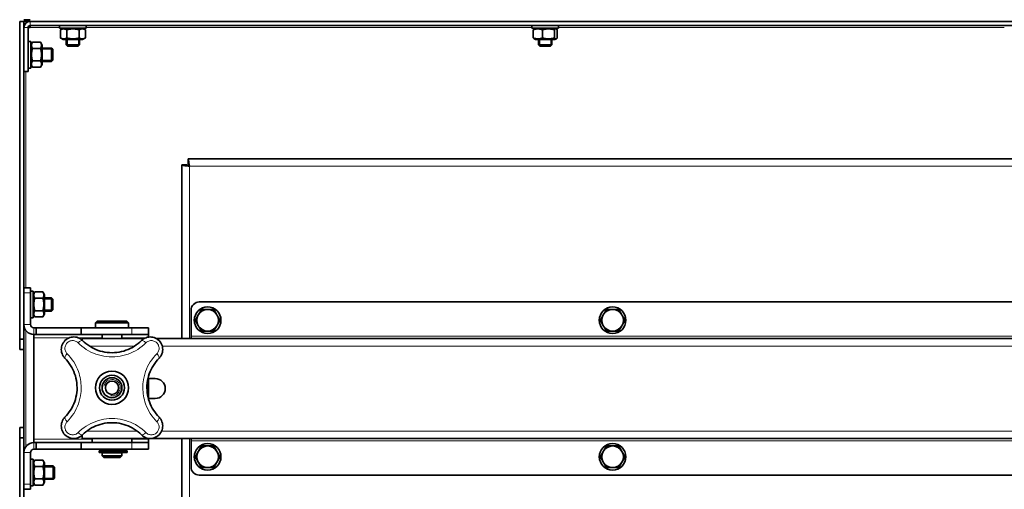
# Model space of a CAD drawing. Units: millimetres. Extents: x -3380 to 6132, y -5018 to 2418.
# Drawn here: x -253 to 339, y 370 to 652 of the extents above; entities that cross this region are included whole.
import ezdxf

# ---------------------------------------------------------------- set-up
doc = ezdxf.new("R2010")
doc.units = ezdxf.units.MM
doc.layers.add('Widoczne (ISO)', color=10, linetype='Continuous', lineweight=35)
doc.layers.add('Widoczne wąskie (ISO)', color=3, linetype='Continuous', lineweight=9)

msp = doc.modelspace()

# ---------------------------------------------------------------- linework, layer by layer
at = {"layer": 'Widoczne (ISO)'}
for p, q in [((-250.9, 651.75), (-247.05, 651.75)), ((-253.4, 650.75), (-253.4, 459.94)), ((-250.9, 650.75), (-253.4, 650.75)), ((-250.9, 650.75), (-250.9, 459.94)), ((-247.14, 650.75), (-250.9, 650.75)), ((-250.9, 647.75), (-250.81, 647.75)), ((-250.89, 647), (-250.9, 647)), ((-250.89, 647), (-250.89, 620.75)), ((-247.14, 647), (-248.39, 647)), ((-248.39, 620.75), (-248.39, 647)), ((-248.14, 647.75), (-247.14, 647.75)), ((940.34, 650.75), (-247.14, 650.75)), ((-247.14, 648.25), (-247.14, 647)), ((940.34, 648.25), (-247.14, 648.25)), ((-229.4, 648.25), (-229.4, 646.65)), ((-213.4, 646.65), (-229.4, 646.65)), ((-227.2, 646.65), (-228.91, 645.67)), ((-228.91, 640.83), (-228.91, 645.67)), ((-225.15, 640.83), (-225.15, 645.67)), ((-217.65, 640.83), (-217.65, 645.67)), ((-215.6, 646.65), (-213.89, 645.67)), ((-213.89, 640.83), (-213.89, 645.67)), ((-213.4, 648.25), (-213.4, 646.65)), ((54.6, 648.25), (54.6, 646.65)), ((70.6, 646.65), (54.6, 646.65)), ((55.41, 640.83), (55.41, 645.67)), ((56.8, 646.65), (55.92, 646.14)), ((60.88, 640.83), (60.88, 645.67)), ((68.07, 640.83), (68.07, 645.67)), ((68.4, 646.65), (69.28, 646.14)), ((69.79, 640.83), (69.79, 645.67)), ((70.6, 648.25), (70.6, 646.65)), ((-227.2, 639.85), (-228.91, 640.83)), ((-227.2, 639.85), (-215.6, 639.85)), ((-225.4, 639.85), (-225.4, 636.62)), ((-217.4, 639.85), (-217.4, 636.62)), ((-215.6, 639.85), (-213.89, 640.83)), ((56.8, 639.85), (55.92, 640.36)), ((56.8, 639.85), (68.4, 639.85)), ((58.6, 639.85), (58.6, 636.62)), ((66.6, 639.85), (66.6, 636.62)), ((68.4, 639.85), (69.28, 640.36)), ((-250.9, 634.75), (-250.89, 634.75)), ((-248.39, 634.75), (-248.3, 634.75)), ((-248.3, 638.75), (-248.3, 622.75)), ((-248.3, 638.75), (-246.7, 638.75)), ((-246.7, 638.75), (-246.7, 622.75)), ((-246.7, 636.55), (-245.72, 638.26)), ((-245.72, 638.26), (-240.88, 638.26)), ((-245.72, 634.5), (-240.88, 634.5)), ((-239.9, 636.55), (-240.88, 638.26)), ((-239.9, 624.95), (-239.9, 636.55)), ((-239.9, 634.75), (-234.27, 634.75)), ((-234.27, 626.75), (-234.27, 634.75)), ((-233.5, 633.98), (-234.27, 634.75)), ((-233.5, 633.98), (-233.5, 627.52)), ((-225.4, 636.62), (-217.4, 636.62)), ((-224.63, 635.85), (-225.4, 636.62)), ((-218.17, 635.85), (-224.63, 635.85)), ((-218.17, 635.85), (-217.4, 636.62)), ((58.6, 636.62), (66.6, 636.62)), ((59.37, 635.85), (58.6, 636.62)), ((65.83, 635.85), (59.37, 635.85)), ((65.83, 635.85), (66.6, 636.62)), ((-250.9, 626.75), (-250.89, 626.75)), ((-248.39, 626.75), (-248.3, 626.75)), ((-248.3, 622.75), (-246.7, 622.75)), ((-246.7, 624.95), (-245.72, 623.24)), ((-245.72, 627), (-240.88, 627)), ((-245.72, 623.24), (-240.88, 623.24)), ((-239.9, 624.95), (-240.88, 623.24)), ((-239.9, 626.75), (-234.27, 626.75)), ((-233.5, 627.52), (-234.27, 626.75)), ((-248.39, 620.75), (-250.89, 620.75)), ((-155.9, 460.25), (-155.9, 564.54)), ((-152.9, 564.54), (-155.9, 564.54)), ((-152.19, 568.25), (845.39, 568.25)), ((-152.19, 565.25), (-152.19, 568.25)), ((-246.9, 490.75), (-250.9, 490.75)), ((-246.9, 490.75), (-246.9, 487.75)), ((-246.9, 488.75), (-245.3, 488.75)), ((-246.9, 487.75), (-246.9, 468.75)), ((-245.3, 488.75), (-245.3, 472.75)), ((-245.3, 486.55), (-244.32, 488.26)), ((-239.48, 488.26), (-244.32, 488.26)), ((-238.5, 486.55), (-239.48, 488.26)), ((-238.5, 474.95), (-238.5, 486.55)), ((-239.48, 484.5), (-244.32, 484.5)), ((-238.5, 484.75), (-234.27, 484.75)), ((-234.27, 476.75), (-234.27, 484.75)), ((-233.5, 483.98), (-234.27, 484.75)), ((-233.5, 483.98), (-233.5, 477.52)), ((838.6, 482.25), (-145.4, 482.25)), ((-245.3, 474.95), (-244.32, 473.24)), ((-239.48, 477), (-244.32, 477)), ((-238.5, 474.95), (-239.48, 473.24)), ((-238.5, 476.75), (-234.27, 476.75)), ((-233.5, 477.52), (-234.27, 476.75)), ((-150.4, 477.25), (-150.4, 461.75)), ((-246.9, 472.75), (-245.3, 472.75)), ((-239.48, 473.24), (-244.32, 473.24)), ((-206.9, 470.75), (-207.9, 469.75)), ((-187.9, 469.75), (-207.9, 469.75)), ((-207.9, 466.75), (-207.9, 469.75)), ((-188.9, 470.75), (-206.9, 470.75)), ((-188.9, 470.75), (-187.9, 469.75)), ((-187.9, 466.75), (-187.9, 469.75)), ((-244.9, 466.75), (-243.4, 466.75)), ((-244.9, 462.75), (-244.9, 460.75)), ((-243.4, 462.75), (-244.9, 462.75)), ((-243.4, 466.75), (-216.4, 466.75)), ((-243.4, 462.75), (-243.4, 466.75)), ((-216.4, 462.75), (-243.4, 462.75)), ((-185.9, 466.75), (-216.4, 466.75)), ((-216.4, 466.75), (-216.4, 462.75)), ((-216.4, 462.75), (-185.9, 462.75)), ((-203.75, 460.25), (-203.75, 462.75)), ((-192.05, 460.25), (-192.05, 462.75)), ((-185.9, 466.75), (-175.9, 466.75)), ((-175.9, 462.75), (-185.9, 462.75)), ((-175.9, 462.75), (-175.9, 466.75)), ((-175.9, 462.75), (-175.9, 461.17)), ((-250.9, 459.94), (-253.4, 459.94)), ((-253.4, 459.94), (-253.4, 453.65)), ((-250.9, 453.65), (-250.9, 459.94)), ((-244.9, 460.75), (-244.9, 399.75)), ((-178.63, 460.25), (-215.9, 460.25)), ((-215.9, 460.25), (-215.9, 459.34)), ((864.41, 460.25), (-171.21, 460.25)), ((-150.4, 461.75), (-150.4, 460.25)), ((-253.4, 453.65), (-250.9, 453.65)), ((-250.9, 453.65), (-250.9, 406.85)), ((-178.84, 436.25), (-178.84, 436.25)), ((-176.29, 436.25), (-171.9, 436.25)), ((-175.9, 436.25), (-175.9, 424.25)), ((-171.9, 424.25), (-176.04, 424.25)), ((-253.4, 406.85), (-253.4, 400.56)), ((-250.9, 406.85), (-253.4, 406.85)), ((-250.9, 400.56), (-250.9, 406.85)), ((-253.4, 400.56), (-250.9, 400.56)), ((-253.4, 400.56), (-253.4, 200.94)), ((-250.9, 400.56), (-250.9, 200.94)), ((-244.9, 399.75), (-244.9, 397.75)), ((-244.9, 397.75), (-243.4, 397.75)), ((-243.4, 397.75), (-216.4, 397.75)), ((-243.4, 393.75), (-243.4, 397.75)), ((-185.9, 397.75), (-216.4, 397.75)), ((-216.4, 397.75), (-216.4, 393.75)), ((-215.9, 402.16), (-215.9, 400.25)), ((909.1, 400.25), (-215.9, 400.25)), ((-209.9, 400.25), (-209.9, 397.75)), ((-185.9, 400.25), (-185.9, 397.75)), ((-185.9, 397.75), (-175.9, 397.75)), ((-175.9, 400.25), (-175.9, 399.75)), ((-175.9, 399.75), (-175.9, 397.75)), ((-175.9, 393.75), (-175.9, 397.75)), ((-155.9, 201.25), (-155.9, 400.25)), ((-150.4, 398.75), (-150.4, 400.25)), ((-150.4, 383.25), (-150.4, 398.75)), ((-246.9, 372.75), (-246.9, 391.75)), ((-243.4, 393.75), (-244.9, 393.75)), ((-216.4, 393.75), (-243.4, 393.75)), ((-185.9, 393.75), (-216.4, 393.75)), ((-192.28, 392.75), (-205.7, 392.75)), ((-205.7, 392.75), (-205.7, 391.75)), ((-192.28, 391.75), (-205.7, 391.75)), ((-203.75, 392.75), (-203.75, 393.75)), ((-192.05, 391.65), (-203.75, 391.65)), ((-203.75, 389.75), (-203.75, 391.65)), ((-203.5, 391.65), (-203.5, 391.75)), ((-192.3, 391.65), (-192.3, 391.75)), ((-192.28, 392.75), (-190.81, 392.75)), ((-192.28, 391.75), (-190.81, 391.75)), ((-192.05, 392.75), (-192.05, 393.75)), ((-192.05, 389.75), (-192.05, 391.65)), ((-189.1, 392.75), (-190.81, 392.75)), ((-189.1, 391.75), (-190.81, 391.75)), ((-188.87, 392.75), (-189.1, 392.75)), ((-188.87, 391.75), (-189.1, 391.75)), ((-188.87, 392.75), (-188.87, 391.75)), ((-175.9, 393.75), (-185.9, 393.75)), ((-246.9, 387.75), (-245.3, 387.75)), ((-245.3, 387.75), (-245.3, 371.75)), ((-245.3, 385.55), (-244.32, 387.26)), ((-239.48, 387.26), (-244.32, 387.26)), ((-238.5, 385.55), (-239.48, 387.26)), ((-238.5, 373.95), (-238.5, 385.55)), ((-192.05, 389.75), (-203.75, 389.75)), ((-202.75, 388.75), (-203.75, 389.75)), ((-193.05, 388.75), (-202.75, 388.75)), ((-193.05, 388.75), (-192.05, 389.75)), ((-239.48, 383.5), (-244.32, 383.5)), ((-238.5, 383.75), (-233.27, 383.75)), ((-233.27, 375.75), (-233.27, 383.75)), ((-232.5, 382.98), (-233.27, 383.75)), ((-232.5, 382.98), (-232.5, 376.52)), ((-245.3, 373.95), (-244.32, 372.24)), ((-239.48, 376), (-244.32, 376)), ((-238.5, 373.95), (-239.48, 372.24)), ((-238.5, 375.75), (-233.27, 375.75)), ((-232.5, 376.52), (-233.27, 375.75)), ((-145.4, 378.25), (838.6, 378.25)), ((-250.9, 369.75), (-246.9, 369.75)), ((-246.9, 372.75), (-246.9, 369.75)), ((-246.9, 371.75), (-245.3, 371.75)), ((-239.48, 372.24), (-244.32, 372.24))]:
    msp.add_line(p, q, dxfattribs=at)
for centre, radius in [((-140.4, 471.25), 8), ((103.1, 471.25), 8), ((-197.9, 430.75), 10), ((-197.9, 430.75), 7.5), ((-197.9, 430.75), 7.5), ((-197.9, 430.75), 6), ((-197.9, 430.75), 4), ((-140.4, 389.25), 8), ((103.1, 389.25), 8)]:
    msp.add_circle(centre, radius, dxfattribs=at)
for centre, radius, start, end in [((-247.14, 647), 3.75, 90, 180), ((-247.14, 647), 1.25, 90, 180), ((-145.4, 477.25), 5, 90, 180), ((-140.4, 471.25), 6.5, 150, 210), ((-140.4, 471.25), 6.5, 90, 150), ((-140.4, 471.25), 6.5, 30, 90), ((-140.4, 471.25), 6.5, 330, 30), ((103.1, 471.25), 6.5, 150, 210), ((103.1, 471.25), 6.5, 90, 150), ((103.1, 471.25), 6.5, 30, 90), ((103.1, 471.25), 6.5, 330, 30), ((-244.9, 468.75), 6, 180, 270), ((-244.9, 468.75), 2, 180, 270), ((-140.4, 471.25), 6.5, 210, 270), ((-140.4, 471.25), 6.5, 270, 330), ((103.1, 471.25), 6.5, 210, 270), ((103.1, 471.25), 6.5, 270, 330), ((-171.9, 430.25), 6, 270, 90), ((-244.9, 391.75), 6, 90, 180), ((-244.9, 391.75), 2, 90, 180), ((-140.4, 389.25), 6.5, 150, 210), ((-140.4, 389.25), 6.5, 90, 150), ((-140.4, 389.25), 6.5, 30, 90), ((-140.4, 389.25), 6.5, 330, 30), ((103.1, 389.25), 6.5, 150, 210), ((103.1, 389.25), 6.5, 90, 150), ((103.1, 389.25), 6.5, 30, 90), ((103.1, 389.25), 6.5, 330, 30), ((-140.4, 389.25), 6.5, 210, 270), ((-140.4, 389.25), 6.5, 270, 330), ((103.1, 389.25), 6.5, 210, 270), ((103.1, 389.25), 6.5, 270, 330), ((-145.4, 383.25), 5, 180, 270)]:
    msp.add_arc(centre, radius, start, end, dxfattribs=at)
for points in [[(-250.88, 647.2), (-250.89, 647.21), (-250.89, 647.21), (-250.9, 647.21)], [(-215.59, 459.05), (-216.36, 459.81), (-218.23, 461.01), (-221.63, 461.46), (-224.96, 460.34), (-227.48, 457.83), (-228.6, 454.49), (-228.17, 451.11), (-226.96, 449.21), (-226.2, 448.44)], [(-169.6, 448.44), (-168.84, 449.21), (-167.64, 451.08), (-167.2, 454.48), (-168.3, 457.81), (-170.82, 460.33), (-174.15, 461.45), (-177.55, 461.02), (-179.44, 459.81), (-180.21, 459.05)], [(-226.2, 413.06), (-226.96, 412.29), (-228.16, 410.42), (-228.61, 407.02), (-227.49, 403.69), (-224.98, 401.17), (-221.64, 400.05), (-218.25, 400.48), (-216.36, 401.69), (-215.59, 402.45)], [(-180.21, 402.45), (-179.44, 401.69), (-177.57, 400.49), (-174.18, 400.05), (-170.84, 401.16), (-168.32, 403.67), (-167.2, 407), (-167.63, 410.4), (-168.84, 412.29), (-169.6, 413.06)]]:
    msp.add_open_spline(points, degree=3, dxfattribs=at)
for points, weights in [([(-225.15, 645.67), (-227.03, 646.75), (-228.91, 645.67)], [1, 1.15470053838, 1]), ([(-217.65, 645.67), (-221.4, 646.75), (-225.15, 645.67)], [1, 1.15470053838, 1]), ([(-213.89, 645.67), (-215.77, 646.75), (-217.65, 645.67)], [1, 1.15470053838, 1]), ([(60.88, 645.67), (58.15, 646.75), (55.41, 645.67)], [1, 1.15470053838, 1]), ([(55.41, 645.67), (55.68, 646.01), (55.92, 646.14)], [1, 1.04390588793, 1.0628897295]), ([(68.07, 645.67), (64.48, 646.75), (60.88, 645.67)], [1, 1.15470053838, 1]), ([(69.79, 645.67), (68.93, 646.75), (68.07, 645.67)], [1, 1.15470053838, 1]), ([(-228.91, 640.83), (-227.03, 639.75), (-225.15, 640.83)], [1, 1.15470053838, 1]), ([(-225.15, 640.83), (-221.4, 639.75), (-217.65, 640.83)], [1, 1.15470053838, 1]), ([(-217.65, 640.83), (-215.77, 639.75), (-213.89, 640.83)], [1, 1.15470053838, 1]), ([(55.41, 640.83), (58.15, 639.75), (60.88, 640.83)], [1, 1.15470053838, 1]), ([(55.92, 640.36), (55.68, 640.49), (55.41, 640.83)], [1.0628897295, 1.04390588793, 1]), ([(60.88, 640.83), (64.48, 639.75), (68.07, 640.83)], [1, 1.15470053838, 1]), ([(68.07, 640.83), (68.93, 639.75), (69.79, 640.83)], [1, 1.15470053838, 1]), ([(-245.72, 638.26), (-246.8, 636.38), (-245.72, 634.5)], [1, 1.15470053838, 1]), ([(-245.72, 634.5), (-246.8, 630.75), (-245.72, 627)], [1, 1.15470053838, 1]), ([(-240.88, 634.5), (-239.8, 636.38), (-240.88, 638.26)], [1, 1.15470053838, 1]), ([(-240.88, 627), (-239.8, 630.75), (-240.88, 634.5)], [1, 1.15470053838, 1]), ([(-245.72, 627), (-246.8, 625.12), (-245.72, 623.24)], [1, 1.15470053838, 1]), ([(-240.88, 623.24), (-239.8, 625.12), (-240.88, 627)], [1, 1.15470053838, 1]), ([(-244.32, 488.26), (-245.4, 486.38), (-244.32, 484.5)], [1, 1.15470053838, 1]), ([(-239.48, 484.5), (-238.4, 486.38), (-239.48, 488.26)], [1, 1.15470053838, 1]), ([(-244.32, 484.5), (-245.4, 480.75), (-244.32, 477)], [1, 1.15470053838, 1]), ([(-239.48, 477), (-238.4, 480.75), (-239.48, 484.5)], [1, 1.15470053838, 1]), ([(-244.32, 477), (-245.4, 475.12), (-244.32, 473.24)], [1, 1.15470053838, 1]), ([(-239.48, 473.24), (-238.4, 475.12), (-239.48, 477)], [1, 1.15470053838, 1]), ([(-147.91, 471.25), (-146.9, 472.99), (-146.03, 474.5)], [1, 1.0379548493, 1]), ([(-146.03, 474.5), (-145.16, 476.01), (-144.15, 477.75)], [1, 1.0379548493, 1]), ([(-144.15, 477.75), (-142.14, 477.75), (-140.4, 477.75)], [1, 1.0379548493, 1]), ([(-140.4, 477.75), (-138.66, 477.75), (-136.65, 477.75)], [1, 1.0379548493, 1]), ([(-136.65, 477.75), (-135.64, 476.01), (-134.77, 474.5)], [1, 1.0379548493, 1]), ([(-134.77, 474.5), (-133.9, 472.99), (-132.89, 471.25)], [1, 1.0379548493, 1]), ([(95.59, 471.25), (96.6, 472.99), (97.47, 474.5)], [1, 1.0379548493, 1]), ([(97.47, 474.5), (98.34, 476.01), (99.35, 477.75)], [1, 1.0379548493, 1]), ([(99.35, 477.75), (101.36, 477.75), (103.1, 477.75)], [1, 1.0379548493, 1]), ([(103.1, 477.75), (104.84, 477.75), (106.85, 477.75)], [1, 1.0379548493, 1]), ([(106.85, 477.75), (107.86, 476.01), (108.73, 474.5)], [1, 1.0379548493, 1]), ([(108.73, 474.5), (109.6, 472.99), (110.61, 471.25)], [1, 1.0379548493, 1]), ([(-146.03, 468), (-146.9, 469.51), (-147.91, 471.25)], [1, 1.0379548493, 1]), ([(-144.15, 464.75), (-145.16, 466.49), (-146.03, 468)], [1, 1.0379548493, 1]), ([(-134.77, 468), (-135.64, 466.49), (-136.65, 464.75)], [1, 1.0379548493, 1]), ([(-132.89, 471.25), (-133.9, 469.51), (-134.77, 468)], [1, 1.0379548493, 1]), ([(97.47, 468), (96.6, 469.51), (95.59, 471.25)], [1, 1.0379548493, 1]), ([(99.35, 464.75), (98.34, 466.49), (97.47, 468)], [1, 1.0379548493, 1]), ([(108.73, 468), (107.86, 466.49), (106.85, 464.75)], [1, 1.0379548493, 1]), ([(110.61, 471.25), (109.6, 469.51), (108.73, 468)], [1, 1.0379548493, 1]), ([(-140.4, 464.75), (-142.14, 464.75), (-144.15, 464.75)], [1, 1.0379548493, 1]), ([(-136.65, 464.75), (-138.66, 464.75), (-140.4, 464.75)], [1, 1.0379548493, 1]), ([(103.1, 464.75), (101.36, 464.75), (99.35, 464.75)], [1, 1.0379548493, 1]), ([(106.85, 464.75), (104.84, 464.75), (103.1, 464.75)], [1, 1.0379548493, 1]), ([(-147.91, 389.25), (-146.9, 390.99), (-146.03, 392.5)], [1, 1.0379548493, 1]), ([(-146.03, 392.5), (-145.16, 394.01), (-144.15, 395.75)], [1, 1.0379548493, 1]), ([(-144.15, 395.75), (-142.14, 395.75), (-140.4, 395.75)], [1, 1.0379548493, 1]), ([(-140.4, 395.75), (-138.66, 395.75), (-136.65, 395.75)], [1, 1.0379548493, 1]), ([(-136.65, 395.75), (-135.64, 394.01), (-134.77, 392.5)], [1, 1.0379548493, 1]), ([(-134.77, 392.5), (-133.9, 390.99), (-132.89, 389.25)], [1, 1.0379548493, 1]), ([(95.59, 389.25), (96.6, 390.99), (97.47, 392.5)], [1, 1.0379548493, 1]), ([(97.47, 392.5), (98.34, 394.01), (99.35, 395.75)], [1, 1.0379548493, 1]), ([(99.35, 395.75), (101.36, 395.75), (103.1, 395.75)], [1, 1.0379548493, 1]), ([(103.1, 395.75), (104.84, 395.75), (106.85, 395.75)], [1, 1.0379548493, 1]), ([(106.85, 395.75), (107.86, 394.01), (108.73, 392.5)], [1, 1.0379548493, 1]), ([(108.73, 392.5), (109.6, 390.99), (110.61, 389.25)], [1, 1.0379548493, 1]), ([(-244.32, 387.26), (-245.4, 385.38), (-244.32, 383.5)], [1, 1.15470053838, 1]), ([(-239.48, 383.5), (-238.4, 385.38), (-239.48, 387.26)], [1, 1.15470053838, 1]), ([(-146.03, 386), (-146.9, 387.51), (-147.91, 389.25)], [1, 1.0379548493, 1]), ([(-144.15, 382.75), (-145.16, 384.49), (-146.03, 386)], [1, 1.0379548493, 1]), ([(-134.77, 386), (-135.64, 384.49), (-136.65, 382.75)], [1, 1.0379548493, 1]), ([(-132.89, 389.25), (-133.9, 387.51), (-134.77, 386)], [1, 1.0379548493, 1]), ([(97.47, 386), (96.6, 387.51), (95.59, 389.25)], [1, 1.0379548493, 1]), ([(99.35, 382.75), (98.34, 384.49), (97.47, 386)], [1, 1.0379548493, 1]), ([(108.73, 386), (107.86, 384.49), (106.85, 382.75)], [1, 1.0379548493, 1]), ([(110.61, 389.25), (109.6, 387.51), (108.73, 386)], [1, 1.0379548493, 1]), ([(-244.32, 383.5), (-245.4, 379.75), (-244.32, 376)], [1, 1.15470053838, 1]), ([(-239.48, 376), (-238.4, 379.75), (-239.48, 383.5)], [1, 1.15470053838, 1]), ([(-140.4, 382.75), (-142.14, 382.75), (-144.15, 382.75)], [1, 1.0379548493, 1]), ([(-136.65, 382.75), (-138.66, 382.75), (-140.4, 382.75)], [1, 1.0379548493, 1]), ([(103.1, 382.75), (101.36, 382.75), (99.35, 382.75)], [1, 1.0379548493, 1]), ([(106.85, 382.75), (104.84, 382.75), (103.1, 382.75)], [1, 1.0379548493, 1]), ([(-244.32, 376), (-245.4, 374.12), (-244.32, 372.24)], [1, 1.15470053838, 1]), ([(-239.48, 372.24), (-238.4, 374.12), (-239.48, 376)], [1, 1.15470053838, 1])]:
    msp.add_rational_spline(points, weights, degree=2, dxfattribs=at)
for points, knots in [([(-155.9, 564.54), (-155.9, 564.39), (-155.21, 564.23), (-154.1, 564.07), (-153.33, 563.97), (-152.37, 563.86), (-151.4, 563.75)], [0, 0, 0, 0, 0.927387, 0.927387, 0.927387, 1.570796, 1.570796, 1.570796, 1.570796]), ([(-151.4, 563.75), (-152.01, 563.96), (-152.6, 564.16), (-152.81, 564.37), (-152.87, 564.43), (-152.9, 564.48), (-152.9, 564.54)], [0, 0, 0, 0, 1.220509, 1.220509, 1.220509, 1.570796, 1.570796, 1.570796, 1.570796]), ([(-151.4, 563.75), (-151.56, 565.14), (-151.71, 566.52), (-151.87, 567.35), (-151.98, 567.93), (-152.08, 568.25), (-152.19, 568.25)], [0, 0, 0, 0, 0.927387, 0.927387, 0.927387, 1.570796, 1.570796, 1.570796, 1.570796]), ([(-151.4, 563.75), (-151.61, 564.36), (-151.81, 564.95), (-152.02, 565.16), (-152.08, 565.22), (-152.13, 565.25), (-152.19, 565.25)], [0, 0, 0, 0, 1.220509, 1.220509, 1.220509, 1.570796, 1.570796, 1.570796, 1.570796]), ([(-180.21, 459.05), (-181.48, 457.78), (-182.91, 456.64), (-184.47, 455.65), (-187.58, 453.67), (-191.24, 452.35), (-195.02, 451.92), (-198.8, 451.48), (-202.72, 451.93), (-206.27, 453.19), (-208.05, 453.82), (-209.74, 454.64), (-211.31, 455.63), (-212.87, 456.62), (-214.32, 457.78), (-215.59, 459.05)], [-4.460945, -4.460945, -4.460945, -4.460945, -3.823667, -3.823667, -3.823667, -2.549111, -2.549111, -2.549111, -1.274556, -1.274556, -1.274556, -0.637278, -0.637278, -0.637278, 0, 0, 0, 0]), ([(-226.2, 448.44), (-223.67, 445.9), (-221.61, 442.71), (-220.35, 439.16), (-219.09, 435.61), (-218.63, 431.71), (-219.06, 427.92), (-219.28, 426.02), (-219.71, 424.15), (-220.34, 422.37), (-220.97, 420.6), (-221.79, 418.91), (-222.78, 417.35), (-223.77, 415.78), (-224.93, 414.33), (-226.2, 413.06)], [-4.460945, -4.460945, -4.460945, -4.460945, -3.186389, -3.186389, -3.186389, -1.911833, -1.911833, -1.911833, -1.274556, -1.274556, -1.274556, -0.637278, -0.637278, -0.637278, 0, 0, 0, 0]), ([(-169.6, 413.06), (-172.13, 415.6), (-174.19, 418.79), (-175.45, 422.34), (-176.71, 425.89), (-177.17, 429.79), (-176.74, 433.58), (-176.52, 435.48), (-176.09, 437.35), (-175.46, 439.12), (-174.83, 440.9), (-174.01, 442.59), (-173.02, 444.16), (-172.03, 445.72), (-170.87, 447.17), (-169.6, 448.44)], [-4.460945, -4.460945, -4.460945, -4.460945, -3.186389, -3.186389, -3.186389, -1.911833, -1.911833, -1.911833, -1.274556, -1.274556, -1.274556, -0.637278, -0.637278, -0.637278, 0, 0, 0, 0]), ([(-215.59, 402.45), (-213.05, 404.98), (-209.86, 407.04), (-206.31, 408.3), (-202.76, 409.56), (-198.86, 410.02), (-195.07, 409.59), (-193.17, 409.37), (-191.3, 408.94), (-189.52, 408.31), (-187.75, 407.68), (-186.06, 406.86), (-184.5, 405.87), (-182.93, 404.88), (-181.48, 403.72), (-180.21, 402.45)], [-4.460945, -4.460945, -4.460945, -4.460945, -3.186389, -3.186389, -3.186389, -1.911833, -1.911833, -1.911833, -1.274556, -1.274556, -1.274556, -0.637278, -0.637278, -0.637278, 0, 0, 0, 0])]:
    msp.add_open_spline(points, degree=3, knots=knots, dxfattribs=at)
at = {"layer": 'Widoczne wąskie (ISO)'}
for p, q in [((-248.39, 647), (-250.89, 647)), ((-247.14, 650.75), (-247.14, 648.25)), ((-229.4, 647), (-247.14, 647)), ((54.6, 647), (-213.4, 647)), ((338.6, 647), (70.6, 647)), ((-224.66, 639.85), (-224.66, 635.87)), ((-218.14, 635.87), (-218.14, 639.85)), ((59.34, 639.85), (59.34, 635.87)), ((65.86, 635.87), (65.86, 639.85)), ((-250.89, 634.01), (-250.9, 634.01)), ((-248.3, 634.01), (-248.39, 634.01)), ((-233.52, 634.01), (-239.9, 634.01)), ((-250.9, 627.49), (-250.89, 627.49)), ((-248.39, 627.49), (-248.3, 627.49)), ((-239.9, 627.49), (-233.52, 627.49)), ((-249.65, 620.75), (-249.65, 490.75)), ((-151.4, 563.75), (-151.4, 460.25)), ((844.6, 563.75), (-151.4, 563.75)), ((-250.9, 487.75), (-246.9, 487.75)), ((-233.52, 484.01), (-238.5, 484.01)), ((-238.5, 477.49), (-233.52, 477.49)), ((-250.9, 468.75), (-246.9, 468.75)), ((-249.65, 465.08), (-249.65, 395.42)), ((-244.9, 466.75), (-244.9, 462.75)), ((-185.9, 466.75), (-185.9, 462.75)), ((-223.52, 460.75), (-244.9, 460.75)), ((-203.75, 460.75), (-218.24, 460.75)), ((-177.56, 460.75), (-192.05, 460.75)), ((-150.4, 461.75), (843.6, 461.75)), ((-184.3, 455.75), (-211.49, 455.75)), ((860.9, 455.75), (-167.7, 455.75)), ((-182.87, 404.75), (-212.93, 404.75)), ((861.25, 404.75), (-168.05, 404.75)), ((-209.9, 399.75), (-244.9, 399.75)), ((-244.9, 397.75), (-244.9, 393.75)), ((-175.9, 399.75), (-185.9, 399.75)), ((-185.9, 397.75), (-185.9, 393.75)), ((-151.4, 400.25), (-151.4, 201.25)), ((843.6, 398.75), (-150.4, 398.75)), ((-246.9, 391.75), (-250.9, 391.75)), ((-192.28, 392.75), (-192.28, 391.75)), ((-190.81, 392.75), (-190.81, 391.75)), ((-189.1, 392.75), (-189.1, 391.75)), ((-232.52, 383.01), (-238.5, 383.01)), ((-238.5, 376.49), (-232.52, 376.49)), ((-246.9, 372.75), (-250.9, 372.75))]:
    msp.add_line(p, q, dxfattribs=at)
msp.add_arc((-197.9, 430.75), 4.95, 260, 170, dxfattribs=at)
for centre, major_axis, start_param, end_param in [((-217.71, 456.92), (2.12, 2.13), 0, 1.525316), ((-178.09, 456.92), (-2.12, 2.13), 4.757869, 6.283185), ((-224.07, 450.56), (-2.13, -2.12), 4.757869, 6.283185), ((-171.73, 450.56), (2.13, -2.12), 0, 1.525316), ((-224.07, 410.94), (-2.13, 2.12), 0, 1.525316), ((-171.73, 410.94), (2.13, 2.12), 4.757869, 6.283185), ((-217.71, 404.58), (2.12, -2.13), 4.757869, 6.283185), ((-178.09, 404.58), (-2.12, -2.13), 0, 1.525316)]:
    msp.add_ellipse(centre, major_axis=major_axis, ratio=0.322114, start_param=start_param, end_param=end_param, dxfattribs=at)
for points in [[(-224.85, 451.15), (-225.32, 451.62), (-226.07, 452.79), (-226.33, 454.88), (-225.64, 456.95), (-224.08, 458.5), (-222.02, 459.19), (-219.93, 458.91), (-218.77, 458.17), (-218.3, 457.7)], [(-177.5, 457.7), (-177.03, 458.17), (-175.86, 458.92), (-173.76, 459.18), (-171.71, 458.49), (-170.15, 456.94), (-169.46, 454.87), (-169.74, 452.78), (-170.48, 451.62), (-170.95, 451.15)], [(-218.3, 403.8), (-218.77, 403.33), (-219.94, 402.58), (-222.03, 402.32), (-224.1, 403.01), (-225.65, 404.57), (-226.34, 406.63), (-226.06, 408.72), (-225.32, 409.88), (-224.85, 410.35)], [(-170.95, 410.35), (-170.48, 409.88), (-169.73, 408.71), (-169.47, 406.61), (-170.16, 404.56), (-171.72, 403), (-173.78, 402.32), (-175.87, 402.59), (-177.03, 403.33), (-177.5, 403.8)]]:
    msp.add_open_spline(points, degree=3, dxfattribs=at)
for points, knots in [([(-218.3, 457.7), (-216.83, 456.24), (-213.49, 453.57), (-205.71, 449.76), (-194.43, 448.45), (-183.9, 452.26), (-178.97, 456.24), (-177.5, 457.7)], [0, 0, 0, 0, 0.637278, 1.274556, 2.549111, 3.823667, 4.460945, 4.460945, 4.460945, 4.460945]), ([(-216.43, 430.75), (-216.44, 434.06), (-217.77, 441.77), (-221.93, 448.21), (-224.85, 451.15)], [2.227733, 2.227733, 2.227733, 2.227733, 3.186389, 4.460945, 4.460945, 4.460945, 4.460945]), ([(-170.95, 451.15), (-172.41, 449.68), (-175.09, 446.34), (-177.93, 440.51), (-179.19, 435.13), (-179.37, 431.84), (-179.37, 430.75)], [0, 0, 0, 0, 0.637278, 1.274556, 1.911833, 2.227727, 2.227727, 2.227727, 2.227727]), ([(-224.85, 410.35), (-223.39, 411.82), (-220.71, 415.16), (-217.88, 420.99), (-216.61, 426.36), (-216.43, 429.66), (-216.43, 430.75)], [0, 0, 0, 0, 0.637278, 1.274556, 1.911833, 2.227733, 2.227733, 2.227733, 2.227733]), ([(-179.37, 430.75), (-179.36, 427.44), (-178.03, 419.73), (-173.87, 413.29), (-170.95, 410.35)], [2.227727, 2.227727, 2.227727, 2.227727, 3.186389, 4.460945, 4.460945, 4.460945, 4.460945]), ([(-177.5, 403.8), (-178.97, 405.26), (-182.31, 407.94), (-188.14, 410.77), (-196.76, 412.8), (-208.01, 411.46), (-215.36, 406.72), (-218.3, 403.8)], [0, 0, 0, 0, 0.637278, 1.274556, 1.911833, 3.186389, 4.460945, 4.460945, 4.460945, 4.460945])]:
    msp.add_open_spline(points, degree=3, knots=knots, dxfattribs=at)

doc.saveas('drawing.dxf')
